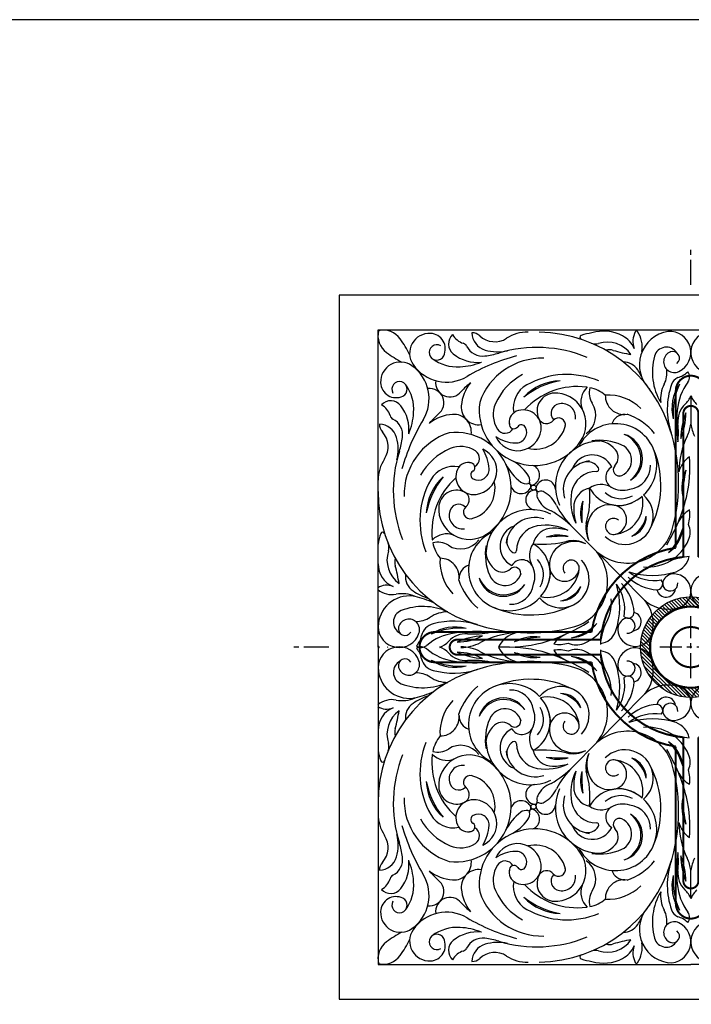
# Model space of a CAD drawing. Extents: x 0 to 144, y 0 to 96.
# Drawn here: x 72 to 105, y 47 to 96 of the extents above; entities that cross this region are included whole.
import ezdxf

# ---------------------------------------------------------------- set-up
doc = ezdxf.new("R2010")
doc.units = 0
doc.header["$MEASUREMENT"] = 0
doc.linetypes.add('CENTER', pattern=[2, 1.25, -0.25, 0.25, -0.25])
for name, color, linetype in [('BORDER', 1, 'CONTINUOUS'), ('CEN', 6, 'CENTER'), ('FILIGREE', 161, 'CONTINUOUS'), ('HATCH', 11, 'CONTINUOUS'), ('RING LARGE', 61, 'CONTINUOUS')]:
    doc.layers.add(name, color=color, linetype=linetype)

msp = doc.modelspace()

# ---------------------------------------------------------------- hatches: boundary and pattern name
at = {"layer": 'HATCH'}
h = msp.add_hatch(dxfattribs=at)
h.set_pattern_fill('ANSI31', color=256, angle=90)
h.set_pattern_definition([(135, (65.83776, -2.67536), (-0.08838835, -0.08838835), [])])
h.paths.add_polyline_path([(105.394555, 67.292693), (105.394555, 66.792693, -0.414213562), (107.394555, 64.792693), (107.894555, 64.792693, 0.414213562)])
h.paths.add_polyline_path([(105.394555, 66.792693), (105.394555, 67.292693, 0.414213562), (102.894555, 64.792693), (103.394555, 64.792693, -0.414213562)])
h.paths.add_polyline_path([(103.394555, 64.792693), (102.894555, 64.792693, 0.414213562), (105.394555, 62.292693), (105.394555, 62.792693, -0.414213562)])
h.paths.add_polyline_path([(107.894555, 64.792693), (107.394555, 64.792693, -0.414213562), (105.394555, 62.792693), (105.394555, 62.292693, 0.414213562)])

# ---------------------------------------------------------------- linework, layer by layer
at = {"layer": 'BORDER'}
msp.add_lwpolyline([(0, 0), (144, 0), (144, 96), (0, 96)], close=True, dxfattribs=at)
at = {"layer": 'CEN'}
for p, q in [((105.394555, 82.806095), (105.394555, 84.806095)), ((105.394555, 63.244046), (105.394555, 66.341483)), ((87.387551, 64.792693), (85.387551, 64.792693)), ((106.94341, 64.792693), (103.845973, 64.792693))]:
    msp.add_line(p, q, dxfattribs=at)
at = {"layer": 'FILIGREE'}
for p, q in [((89.832084, 80.5777), (120.957026, 80.5777)), ((89.832084, 64.792693), (89.832084, 80.5777)), ((105.394555, 77.288295), (105.394555, 75.882839)), ((105.394555, 77.288295), (105.394555, 75.882839)), ((99.521611, 70.741223), (103.060213, 67.157079)), ((89.832084, 64.792693), (89.832084, 49.007687)), ((99.521611, 58.844163), (103.060213, 62.428308)), ((105.394555, 52.297091), (105.394555, 53.702547)), ((105.394555, 52.297091), (105.394555, 53.702547)), ((89.832084, 49.007687), (105.394555, 49.007687)), ((120.957026, 49.007687), (105.394555, 49.007687))]:
    msp.add_line(p, q, dxfattribs=at)
msp.add_lwpolyline([(122.685421, 64.792693), (122.685421, 82.306095), (105.394555, 82.306095), (87.887551, 82.306095), (87.887551, 47.279292), (105.394555, 47.279292), (122.685421, 47.279292)], close=True, dxfattribs=at)
for centre, radius in [((97.560079, 72.728), 0.128581), ((105.394691, 64.792765), 2.048718), ((97.560079, 56.857386), 0.128581)]:
    msp.add_circle(centre, radius, dxfattribs=at)
for centre, radius, start, end in [((90.828883, 80.268147), 1.003322, 165.0181935, 234.7672413), ((90.106622, 79.555064), 1.003322, 34.5000801, 104.249128), ((92.390222, 79.40936), 0.990054, 87.0559463, 214.5193202), ((92.401344, 79.625609), 0.773519, 333.6688409, 87.0559463), ((93.967651, 79.873093), 0.633553, 132.5172408, 231.3866342), ((94.335086, 80.77061), 0.904623, 208.4202576, 253.0984294), ((94.513402, 79.878416), 0.547384, 46.8929696, 91.6642464), ((95.415992, 80.450739), 0.918833, 181.5697308, 253.4348843), ((97.269785, 78.527233), 1.932948, 89.2673215, 122.6274796), ((97.760118, 73.532973), 6.92053, 16.0386247, 89.2673215), ((100.719729, 78.178431), 2.255284, 96.4458174, 110.1723221), ((101.058075, 78.534699), 1.975405, 61.5837235, 107.4244774), ((103.521815, 80.002684), 1.012407, 151.7117599, 200.3420353), ((102.684671, 80.453218), 0.061728, 35.3646774, 151.7117599), ((101.677762, 79.738579), 1.296465, 349.1467271, 35.3646774), ((104.504539, 78.832717), 1.67165, 98.5435673, 226.1505231), ((104.351239, 79.445872), 1.043324, 295.3420776, 95.2796521), ((106.437871, 79.445872), 1.043324, 84.7203479, 244.6579224), ((85.99387, 76.605504), 6.064244, 26.8987921, 35.4573519), ((92.752789, 79.451676), 0.381388, 59.4810557, 333.6688409), ((93.992386, 79.642761), 0.274142, 26.2894094, 73.0984294), ((95.636555, 81.078348), 1.096182, 226.8929696, 302.6274796), ((99.977784, 80.19799), 0.103749, 110.1723221, 251.5960544), ((100.640305, 80.41623), 0.541019, 247.2939212, 287.4942651), ((101.235651, 78.527374), 1.43944, 35.0007556, 107.4942651), ((101.438616, 79.178641), 1.228286, 22.6041444, 62.9018769), ((93.830793, 84.342846), 6.064244, 233.8099696, 242.3685294), ((94.771706, 80.879833), 1.921975, 231.3866342, 276.0175376), ((95.038036, 80.159313), 0.892138, 206.2894094, 277.2330945), ((94.615224, 83.490738), 4.250286, 277.2330945, 286.7168231), ((95.780577, 81.676439), 2.197607, 253.4348843, 282.8330659), ((97.729219, 73.122311), 6.575666, 67.6509776, 106.7168231), ((101.350137, 78.971702), 0.611504, 72.6032206, 107.2373705), ((103.26411, 85.080399), 5.790016, 252.6032206, 261.5647267), ((104.175116, 79.099075), 0.615813, 33.0917321, 164.7556173), ((104.570093, 78.983761), 0.532008, 111.8866626, 295.3420776), ((104.493748, 79.167309), 0.333239, 307.4928054, 113.6984178), ((90.945374, 77.982871), 0.990054, 54.7480012, 182.2113751), ((93.235577, 79.990776), 2.016051, 214.5193202, 300.3920134), ((93.785216, 80.847674), 2.117682, 233.5147885, 273.3572836), ((93.707263, 82.176513), 3.448806, 273.3572836, 291.5346181), ((99.306792, 69.639336), 9.984448, 105.0337922, 120.3920134), ((97.979039, 75.888607), 3.273289, 88.2393911, 160.8859436), ((102.029979, 78.121436), 0.855981, 33.1304847, 89.8425853), ((106.445581, 78.480315), 2.969082, 164.7556173, 210.6993778), ((90.353195, 77.14502), 2.016051, 328.875308, 54.7480012), ((98.457461, 75.668153), 3.046273, 118.1461529, 156.0879213), ((99.222797, 74.250728), 4.103121, 67.1707396, 119.0403269), ((100.062555, 76.837396), 3.205346, 21.1096288, 33.1304847), ((102.986551, 78.432582), 1.217399, 332.3751671, 8.4108118), ((104.479056, 79.20597), 1.040397, 284.9344843, 316.6309514), ((104.917262, 78.22517), 0.4149, 323.2068925, 39.9409486), ((90.729, 77.974516), 0.773519, 182.2113751, 295.5984806), ((90.898425, 77.620875), 0.381388, 295.5984806, 209.7862658), ((93.405281, 77.951461), 0.713243, 172.2559633, 322.0289235), ((99.103774, 72.542726), 7.147081, 130.8089995, 135.9428822), ((96.118322, 76.613556), 2.154922, 141.8858244, 175.032818), ((98.957713, 75.507289), 2.537132, 91.5840077, 137.4305097), ((99.556474, 74.19387), 3.907262, 99.8571523, 129.1573651), ((105.47416, 77.130717), 1.590279, 152.3751671, 185.9996257), ((104.974657, 77.67713), 0.570866, 113.4828063, 161.7462786), ((106.624236, 76.660276), 2.171997, 146.0757509, 193.6751376), ((108.103526, 76.39612), 3.598364, 155.7775286, 183.9733598), ((107.427388, 76.347826), 2.71961, 143.2068925, 175.4649358), ((89.489339, 76.606383), 2.117682, 355.9100379, 35.752533), ((92.390174, 76.949252), 0.713243, 307.238398, 97.0113581), ((97.865097, 76.696022), 1.306192, 119.0403269, 190.950771), ((99.755402, 74.178518), 3.575698, 82.7901025, 137.5701854), ((98.631268, 76.537223), 0.892186, 91.2488357, 205.045463), ((98.645185, 75.898796), 1.530765, 325.6187515, 93.3868963), ((97.654314, 76.177379), 1.540149, 54.1787436, 54.2222507), ((100.934541, 76.994079), 1.016162, 134.1675527, 199.6335025), ((99.970291, 75.877179), 1.863499, 82.0968256, 82.7901025), ((101.279473, 77.431689), 0.947417, 163.7190813, 212.7384307), ((99.970291, 75.877179), 1.863499, 51.2508716, 77.6126294), ((107.847921, 76.627248), 3.629692, 160.2138108, 198.9866696), ((90.461508, 76.4115), 0.633553, 37.8806872, 136.7500806), ((97.626782, 76.595622), 2.764747, 172.4174269, 325.6187515), ((96.900404, 76.358538), 1.343024, 156.0879213, 212.5862622), ((98.903149, 76.431699), 0.464901, 95.8171268, 225.5223502), ((98.981451, 76.229265), 0.676666, 351.7762753, 100.6816247), ((99.549257, 76.31927), 1.109553, 305.1664846, 32.7384307), ((102.070842, 77.302961), 0.934572, 178.3107526, 279.0959427), ((101.251753, 74.965466), 2.367843, 45.9354385, 92.7856547), ((104.268027, 77.78088), 1.229515, 312.1461159, 336.9949193), ((106.521084, 77.78088), 1.229515, 203.0050807, 227.8538841), ((89.559366, 76.055573), 0.904623, 16.168892, 60.8470639), ((89.444568, 75.620385), 1.921975, 353.2497838, 37.8806872), ((88.161606, 76.701323), 3.448806, 337.7327033, 355.9100379), ((94.841443, 76.724531), 0.87323, 175.032818, 277.9220209), ((96.940033, 75.980172), 0.588604, 113.1223398, 196.6671729), ((97.057964, 75.703986), 0.888915, 352.0051928, 113.1223398), ((112.588088, 75.938492), 7.896518, 175.4649358, 186.8431654), ((105.934686, 76.027832), 1.190108, 135.0062693, 185.6054622), ((108.263021, 75.143797), 3.375401, 157.4356485, 179.6213066), ((101.951347, 76.424655), 3.194696, 336.7995271, 0.2574281), ((90.691504, 76.383823), 0.274142, 196.168892, 242.9779121), ((90.161624, 75.344864), 0.892138, 352.034227, 62.9779121), ((100.626155, 70.941934), 9.984448, 148.875308, 164.2335293), ((97.725599, 71.182062), 7.147081, 133.3244392, 138.458322), ((93.693277, 74.219325), 2.154922, 94.2345035, 127.381497), ((93.598639, 75.497518), 0.87323, 351.3453006, 94.2345035), ((96.592727, 75.876193), 0.226066, 169.4988334, 326.0497073), ((98.214264, 76.342368), 0.431903, 205.045463, 320.7108285), ((98.811013, 75.854123), 0.33913, 344.3862522, 140.7108285), ((101.648198, 73.860228), 2.047363, 312.9056985, 153.7395041), ((102.119423, 75.676733), 0.692952, 89.9484175, 161.2355602), ((101.216838, 73.499193), 3.050141, 39.091505, 70.8266552), ((96.227886, 72.957644), 8.557215, 343.8230455, 20.5803913), ((100.217569, 75.466714), 4.554479, 354.088094, 5.6054622), ((90.449207, 75.865863), 0.547384, 177.603075, 222.3743518), ((89.865388, 74.970664), 0.918833, 15.8324371, 87.6975906), ((89.23501, 74.758146), 1.096182, 326.6398419, 42.3743518), ((94.394374, 72.34949), 3.273289, 108.3813779, 181.0279304), ((93.69192, 72.710759), 2.764747, 303.64857, 96.8498945), ((96.769092, 75.744557), 1.180623, 203.3571393, 352.0051928), ((96.148806, 75.878126), 0.451006, 212.5862622, 330.5005106), ((96.688592, 75.484484), 0.537241, 266.9871533, 26.5860119), ((96.96734, 75.623986), 0.225534, 26.5860119, 146.0497073), ((97.654314, 76.177379), 1.540149, 256.1019232, 346.2621119), ((98.631268, 76.537223), 0.892186, 305.3272363, 305.5820578), ((103.314111, 76.195978), 2.103879, 334.391417, 351.4403604), ((107.475, 76.195978), 2.103879, 188.5596396, 205.608583), ((88.635127, 74.621783), 2.197607, 346.4342555, 15.8324371), ((86.835878, 75.810241), 4.250286, 342.5504983, 352.034227), ((96.760882, 76.857963), 1.91262, 235.7779072, 266.9871533), ((100.897454, 72.800919), 2.244952, 90.4772317, 205.1464155), ((100.875648, 72.464733), 2.615503, 65.4941328, 99.0157324), ((100.665773, 73.787481), 1.276209, 40.209364, 99.0157324), ((101.729201, 74.167227), 1.256824, 301.8329473, 73.9342653), ((101.587102, 74.14755), 1.321575, 307.5261994, 68.2410132), ((109.030505, 73.456088), 4.235219, 154.391417, 179.3143939), ((97.163637, 72.563916), 6.575666, 162.5504983, 201.6163438), ((94.608692, 71.868288), 3.046273, 113.1794002, 151.1211685), ((93.938273, 73.434046), 1.343024, 56.6810592, 113.1794002), ((94.428258, 74.179439), 0.451006, 298.7668109, 56.6810592), ((94.553883, 73.557496), 1.180623, 277.2621287, 65.9101821), ((93.440674, 73.579943), 1.91262, 2.2801681, 33.4894142), ((101.187987, 74.228932), 0.592406, 316.0627174, 40.209364), ((101.616315, 74.089538), 0.829844, 285.7351358, 65.4941328), ((99.189237, 72.840652), 4.709322, 332.2871187, 22.5207051), ((91.765032, 73.092427), 1.932948, 146.6398419, 180), ((94.316101, 73.389582), 0.588604, 72.6001486, 156.1449816), ((94.424514, 73.73553), 0.226066, 303.2176142, 99.768488), ((95.360848, 71.986405), 2.371336, 35.5606681, 63.8208408), ((100.501293, 72.6068), 1.455815, 96.2340334, 196.4318655), ((100.492028, 73.277642), 1.074937, 26.431688, 159.9232649), ((100.237871, 73.357582), 0.660161, 31.5917889, 109.3340576), ((106.039822, 73.197843), 1.28201, 123.7532817, 166.0563623), ((98.478232, 73.767166), 6.867261, 347.182646, 4.1468173), ((93.588481, 72.473747), 1.306192, 78.3165505, 150.2269946), ((94.590758, 73.268129), 0.888915, 156.1449816, 277.2621287), ((94.67191, 73.357722), 0.225534, 123.2176142, 242.6813096), ((94.814964, 73.634664), 0.537241, 242.6813096, 2.2801681), ((98.329736, 74.917569), 2.371336, 205.4464806, 233.7066533), ((97.342083, 73.344539), 0.525361, 292.587096, 68.1995183), ((100.679546, 72.290054), 1.237071, 89.0678524, 169.7483572), ((100.701555, 73.642751), 0.115805, 269.0678524, 31.5917889), ((101.743459, 73.245767), 0.586439, 119.5096319, 244.2323445), ((101.832254, 73.608132), 0.302285, 136.0627174, 295.5712876), ((102.222385, 73.801893), 1.155088, 277.047934, 1.9541047), ((107.05632, 72.721186), 2.108712, 155.6225105, 191.7811915), ((111.162253, 72.276525), 6.166897, 167.6104016, 179.7933004), ((96.016214, 71.08489), 4.103121, 150.2269946, 202.0965818), ((94.763145, 71.36602), 2.537132, 131.8368118, 177.6833137), ((96.0688, 70.750513), 3.907262, 140.1099564, 169.4101692), ((96.081607, 70.551405), 3.575698, 131.6971361, 186.477219), ((94.109778, 72.677881), 1.540149, 283.0052096, 13.1653983), ((97.200517, 73.379949), 0.463612, 233.7066533, 280.6374864), ((96.912781, 73.095869), 0.463612, 348.6298351, 35.5606681), ((97.494164, 72.978957), 0.129409, 168.6298351, 292.587096), ((98.168516, 72.614541), 0.490344, 3.9070451, 173.16247), ((96.752614, 72.538271), 6.92053, 180, 253.2286967), ((93.73747, 71.705609), 0.892186, 64.2218584, 178.0184858), ((93.937641, 72.120087), 0.431903, 308.5564929, 64.2218584), ((96.946378, 72.953862), 0.525361, 201.0678031, 336.6802254), ((97.665749, 72.118162), 0.490344, 96.1048515, 265.3602764), ((97.309985, 72.797119), 0.129409, 336.6802254, 100.6374864), ((97.627087, 72.479633), 0.126811, 341.3958674, 96.1048515), ((97.807569, 72.657821), 0.126811, 173.16247, 287.8714541), ((97.936609, 72.257623), 0.293677, 55.602866, 107.8714541), ((97.475166, 71.325814), 1.331224, 22.5395757, 61.8840898), ((101.94387, 72.06139), 2.521906, 169.7483572, 205.7233566), ((100.562196, 71.73039), 0.998991, 101.912363, 180.3109552), ((95.481007, 72.285121), 4.893277, 344.035542, 4.9561392), ((100.924814, 71.872452), 1.010683, 60.5730356, 124.2505463), ((101.809094, 73.494009), 1.65213, 208.4137783, 303.5874904), ((102.004311, 73.786145), 1.186482, 240.5730356, 287.6529936), ((98.025603, 72.345486), 0.293677, 161.3958674, 213.6644554), ((98.804024, 72.623909), 1.113952, 203.3334768, 250.7775006), ((101.656625, 71.438783), 1.751305, 159.2245481, 195.4575896), ((106.463663, 71.215542), 6.499559, 172.5348763, 182.1472614), ((101.914459, 73.344386), 1.170777, 227.8450156, 299.5380477), ((102.113441, 71.304572), 1.406216, 225.7597618, 48.6737311), ((101.434783, 71.965619), 1.575189, 275.3818721, 12.261593), ((101.648198, 73.860228), 2.047363, 274.9261416, 310.359716), ((96.994936, 74.268264), 8.426273, 328.6519776, 346.0976879), ((94.375666, 71.683529), 1.530765, 175.8804251, 303.64857), ((94.109778, 72.677881), 1.540149, 215.0450708, 215.0885778), ((93.839509, 71.4324), 0.464901, 43.7449712, 173.4501947), ((94.418215, 71.517143), 0.33913, 128.5564929, 284.8810692), ((97.444491, 69.39183), 2.244952, 64.120906, 178.7900898), ((95.988137, 67.252648), 4.96544, 44.6336607, 60.446522), ((103.055084, 74.229799), 4.96544, 208.8207995, 224.6336607), ((102.368596, 71.740194), 2.805417, 179.6573796, 196.0021158), ((100.679546, 72.290054), 1.237071, 205.5262849, 205.5598938), ((101.355231, 70.777433), 1.102099, 73.6731184, 152.4707674), ((101.456891, 71.124476), 0.740473, 285.0141691, 73.6731184), ((106.06434, 70.356777), 1.459245, 120.4513255, 151.0898258), ((103.673878, 71.368425), 1.669181, 343.5240719, 8.4857022), ((94.040925, 71.351517), 0.676666, 168.5856967, 277.4910461), ((93.73747, 71.705609), 0.892186, 323.6852636, 323.9400851), ((97.643659, 69.785477), 1.455815, 72.8354559, 173.033288), ((101.523362, 70.705971), 1.352022, 165.3535285, 207.10996), ((101.646912, 70.625404), 1.431022, 152.4707674, 201.977492), ((101.544959, 70.796124), 0.400516, 51.0721546, 285.0141691), ((102.120628, 71.308126), 1.054239, 288.2056331, 0.0024965), ((101.721701, 71.596858), 1.481563, 299.4442231, 348.7639172), ((96.97299, 69.803319), 1.074937, 109.3440565, 242.8356335), ((97.958099, 69.603188), 1.237071, 99.5189642, 180.199469), ((98.519219, 69.713372), 0.998991, 88.9563663, 167.3549585), ((98.170578, 68.336044), 2.521906, 63.5439649, 99.5189642), ((97.958099, 69.603188), 1.237071, 63.7074277, 63.7410366), ((98.486317, 67.907245), 2.805417, 73.2652056, 89.6099418), ((100.897454, 72.800919), 2.244952, 251.1373436, 252.3385113), ((102.237159, 71.301278), 2.325899, 225.5485755, 341.7674371), ((103.305454, 70.890597), 1.704135, 305.0104962, 354.7736964), ((102.352408, 71.443234), 2.743007, 314.7393071, 345.0448855), ((104.396524, 70.504125), 0.961083, 336.7570864, 23.9994541), ((92.06969, 69.638305), 2.255284, 159.0949994, 172.8215041), ((90.059784, 70.406014), 0.103749, 17.6712671, 159.0949994), ((94.380337, 70.358255), 1.863499, 186.477219, 187.1704958), ((93.251198, 69.408365), 1.016162, 69.633819, 135.0997687), ((93.943666, 70.784908), 1.109553, 236.5288908, 324.1008369), ((96.375667, 68.654693), 2.047363, 115.5278173, 316.3616229), ((96.896307, 70.058477), 0.660161, 159.9332639, 237.6755326), ((98.029507, 74.801238), 4.893277, 264.3111822, 285.2317794), ((98.796806, 68.615304), 1.751305, 73.8097319, 110.0427734), ((98.95856, 63.805804), 6.499559, 87.1200601, 96.7324451), ((99.610243, 68.614615), 1.431022, 67.2898295, 116.7965541), ((99.531263, 68.739185), 1.352022, 62.1573615, 103.913793), ((97.444491, 69.39183), 2.244952, 16.9288102, 18.1299779), ((103.229326, 71.005422), 2.231378, 265.1341649, 336.7570864), ((91.714179, 69.126887), 1.43944, 161.7730564, 234.2665659), ((89.83309, 69.746338), 0.541019, 341.7730564, 21.9734003), ((92.809214, 69.069057), 0.947417, 56.5288908, 105.5482401), ((94.380337, 70.358255), 1.863499, 191.6546921, 218.0164499), ((97.780927, 69.409336), 2.615503, 170.251589, 203.7731886), ((96.460971, 69.636108), 1.276209, 170.251589, 229.0579574), ((96.605232, 69.598478), 0.115805, 237.6755326, 0.199469), ((98.372531, 69.3526), 1.010683, 145.0167752, 208.6942859), ((96.739799, 68.489128), 1.65213, 325.679831, 60.8535431), ((99.461957, 68.908216), 1.102099, 116.7965541, 195.5942031), ((98.926878, 68.033058), 2.325899, 287.4998843, 43.718746), ((91.268423, 69.018092), 0.611504, 162.0299509, 196.6641009), ((95.27559, 69.065239), 2.367843, 176.4816667, 223.3318829), ((92.927812, 68.276107), 0.934572, 350.1713787, 90.9565689), ((96.98886, 68.551583), 0.586439, 25.0349769, 149.7576895), ((96.888063, 68.381858), 1.170777, 329.7292738, 41.4223059), ((98.925166, 68.156808), 1.406216, 220.5935904, 43.5075596), ((99.440841, 68.718742), 0.400516, 344.2531524, 218.1951669), ((105.670198, 65.475259), 3.840756, 95.3273357, 109.6800701), ((104.291813, 69.526247), 1.04666, 290.472354, 347.4840938), ((91.06037, 68.932267), 1.228286, 180, 246.663177), ((85.135751, 67.18239), 5.790016, 7.7025947, 16.6641009), ((94.553285, 68.206735), 0.692952, 108.0317612, 179.318904), ((96.012878, 69.119582), 0.592406, 229.0579574, 313.204604), ((96.625389, 68.467429), 0.302285, 333.6960338, 133.204604), ((96.445191, 68.297662), 1.186482, 341.6143278, 28.6942859), ((98.272851, 68.843864), 1.575189, 257.0057284, 353.8854493), ((99.113643, 68.811002), 0.740473, 195.5942031, 344.2531524), ((92.046459, 68.299539), 0.855981, 172.539083, 236.1368367), ((96.742189, 69.081402), 3.050141, 198.4406663, 230.1758165), ((96.067658, 68.577623), 1.256824, 195.3330561, 327.4343742), ((96.08915, 68.719459), 1.321575, 201.0263083, 321.741122), ((96.146784, 68.689506), 0.829844, 203.7731886, 343.5321856), ((96.375667, 68.654693), 2.047363, 318.9076055, 354.3411799), ((103.887176, 69.961631), 2.330989, 226.1506942, 265.6458411), ((103.46482, 72.278635), 3.918962, 252.8739017, 287.7241548), ((103.593707, 70.251607), 2.14429, 233.2518745, 278.8521442), ((103.690466, 67.941727), 0.30153, 264.4377484, 39.3360654), ((104.367846, 67.96085), 0.37612, 148.8212209, 3.9719337), ((104.546543, 67.852718), 0.584987, 86.6952374, 148.8212209), ((104.530467, 67.574305), 0.863863, 285.6967008, 86.6952374), ((106.258644, 67.574305), 0.863863, 93.3047626, 254.3032992), ((90.515514, 68.500111), 1.096349, 230.23493, 281.0281008), ((90.248367, 67.050149), 0.821523, 66.663177, 121.6294429), ((93.355552, 70.250383), 3.205346, 236.1368367, 251.4071181), ((96.426655, 68.079808), 1.155088, 267.3132168, 352.2193875), ((98.92152, 68.149667), 1.054239, 269.264825, 341.0616884), ((98.637913, 68.552254), 1.481563, 280.5034043, 329.8230984), ((97.933902, 66.817995), 3.918962, 341.5431666, 16.3934197), ((99.959116, 66.663199), 2.14429, 350.4151772, 36.015447), ((100.245315, 66.366046), 2.330989, 3.6214803, 43.1166273), ((104.162632, 67.742463), 0.464473, 193.0772696, 352.8945473), ((91.38208, 65.793971), 1.545687, 82.8581518, 179.5801657), ((91.025991, 65.880797), 1.572244, 65.795863, 101.0281008), ((90.80331, 61.174837), 6.200939, 81.9600648, 82.8581518), ((90.468101, 62.250076), 5.205543, 65.701417, 76.6439106), ((99.210022, 67.03719), 2.231378, 292.5102351, 4.1331565), ((101.740559, 65.952849), 1.785141, 343.5706206, 44.6336607), ((104.281219, 68.461226), 1.785141, 224.6336607, 285.6967008), ((91.206311, 66.035654), 0.615813, 111.443722, 243.1076071), ((92.066636, 63.845285), 2.969082, 65.4999615, 111.443722), ((97.426604, 71.100416), 4.709322, 246.7466163, 296.9802028), ((91.363604, 65.655439), 0.532008, 340.8572617, 164.3126767), ((91.740557, 67.289242), 1.217399, 267.7885274, 303.8241722), ((93.30344, 64.956765), 1.590279, 90.1997136, 123.8241722), ((102.345625, 65.679766), 0.584987, 120.4461005, 182.5720841), ((102.239786, 65.859831), 0.37612, 265.2953878, 120.4461005), ((102.267569, 66.536911), 0.30153, 229.9312561, 4.829573), ((102.460779, 66.062236), 0.464473, 276.3727742, 76.1900518), ((90.880562, 65.823111), 1.043324, 180.9196871, 340.8572617), ((91.172885, 65.711517), 0.333239, 162.5009215, 328.7065339), ((92.731512, 65.215941), 0.747486, 102.502739, 168.4262561), ((93.669197, 63.624955), 2.171997, 75.5921838, 123.1915706), ((93.914415, 62.142408), 3.598364, 85.2939616, 113.4897928), ((93.605886, 62.232426), 3.855141, 72.6475248, 105.5918446), ((97.347489, 74.06302), 8.557215, 248.6869301, 285.444276), ((95.739826, 73.13488), 8.426273, 285.46781, 302.9135203), ((99.323864, 66.959599), 1.704135, 274.4936251, 324.2568252), ((98.783459, 67.919634), 2.743007, 284.2224359, 314.5280144), ((104.708521, 64.525801), 3.840756, 159.5872514, 173.9399858), ((102.62422, 65.692281), 0.863863, 182.5720841, 343.5706206), ((90.979981, 65.574642), 1.040397, 316.7297891, 348.4262561), ((94.006047, 62.798932), 2.71961, 97.8958047, 130.1538479), ((94.211812, 64.271139), 1.190108, 86.5220126, 137.1212055), ((94.71721, 57.671104), 7.896518, 84.7978081, 97.8958047), ((95.181673, 61.977226), 3.375401, 92.5061682, 114.6918263), ((93.66739, 68.237001), 3.194696, 271.8700467, 295.3279477), ((94.560308, 70.005145), 4.554479, 266.5220126, 281.0493313), ((96.89671, 61.272925), 4.235219, 92.8130809, 117.7360578), ((96.981842, 64.254958), 1.28201, 103.2109592, 154.1693259), ((98.353755, 59.140612), 6.166897, 94.2656932, 106.4485919), ((97.619576, 63.204771), 2.108712, 82.2778021, 118.436483), ((99.764352, 64.105669), 1.459245, 114.0236238, 144.6621241), ((100.818834, 65.855127), 0.877589, 274.9668344, 341.5431666), ((91.025991, 65.880797), 1.572244, 220.5917962, 223.7942092), ((91.025991, 63.70459), 1.572244, 136.2057908, 139.4082038), ((90.880562, 63.762276), 1.043324, 19.1427383, 179.0803129), ((90.979981, 64.010744), 1.040397, 130.1825853, 131.2719503), ((90.979981, 65.574642), 1.040397, 228.7280497, 229.8174147), ((91.984783, 65.194687), 0.4149, 233.4197919, 310.1538479), ((91.984783, 64.3907), 0.4149, 49.8461521, 126.5802081), ((90.979981, 64.010744), 1.040397, 11.5737439, 43.2702109), ((94.006047, 66.786455), 2.71961, 229.8461521, 262.1041953), ((92.438725, 65.917571), 1.229515, 292.2724022, 317.1212055), ((92.438725, 63.667816), 1.229515, 42.8787945, 67.7275978), ((93.946499, 66.883666), 2.103879, 270, 297.7360578), ((93.946499, 62.701721), 2.103879, 62.2639422, 90), ((96.28126, 71.665827), 6.867261, 266.2149049, 284.3828519), ((96.28126, 57.919559), 6.867261, 75.6171481, 93.7850951), ((96.981842, 65.330429), 1.28201, 205.8306741, 256.7890408), ((98.841364, 66.597316), 1.669181, 260.7816192, 285.7432495), ((98.841364, 62.988071), 1.669181, 74.2567505, 99.2183808), ((99.696352, 65.863676), 0.961083, 245.2678673, 292.5102351), ((99.696352, 63.72171), 0.961083, 67.4897649, 114.7321327), ((104.708521, 65.059585), 3.840756, 186.0600142, 200.4127486), ((102.62422, 63.893106), 0.863863, 16.4293794, 177.4279159), ((91.172885, 63.87387), 0.333239, 31.2934661, 197.4990785), ((92.731512, 64.369446), 0.747486, 191.5737439, 257.497261), ((94.211812, 65.314248), 1.190108, 222.8787945, 273.4779874), ((95.181673, 67.60816), 3.375401, 245.3081737, 267.4938318), ((93.66739, 61.348385), 3.194696, 64.6720523, 88.1299533), ((96.89671, 68.312462), 4.235219, 242.2639422, 267.1869191), ((98.353755, 70.444775), 6.166897, 253.5514081, 265.7343068), ((97.619576, 66.380615), 2.108712, 241.563517, 277.7221979), ((95.739826, 56.450506), 8.426273, 57.0864797, 74.53219), ((99.764352, 65.479717), 1.459245, 215.3378759, 245.9763762), ((99.323864, 62.625788), 1.704135, 35.7431748, 85.5063749), ((98.783459, 61.665753), 2.743007, 45.4719856, 75.7775641), ((99.210022, 62.548197), 2.231378, 355.8668435, 67.4897649), ((100.818834, 63.73026), 0.877589, 18.4568334, 85.0331656), ((96.752614, 57.047116), 6.92053, 106.7713033, 180), ((91.38208, 63.791416), 1.545687, 180.4198343, 277.1418482), ((91.206311, 63.549732), 0.615813, 116.8923929, 248.556278), ((91.363604, 63.929948), 0.532008, 195.6873233, 19.1427383), ((93.669197, 65.960432), 2.171997, 236.8084294, 284.4078162), ((93.914415, 67.442979), 3.598364, 246.5102072, 274.7060384), ((93.605886, 67.35296), 3.855141, 254.4081554, 287.3524752), ((94.71721, 71.914283), 7.896518, 262.1041953, 275.2021919), ((97.347489, 55.522366), 8.557215, 74.555724, 111.3130699), ((94.560308, 59.580241), 4.554479, 78.9506687, 93.4779874), ((98.926878, 61.552328), 2.325899, 316.281254, 72.5001157), ((97.933902, 62.767391), 3.918962, 343.6065803, 18.4568334), ((102.345625, 63.905621), 0.584987, 177.4279159, 239.5538995), ((102.239786, 63.725556), 0.37612, 239.5538995, 94.7046122), ((102.460779, 63.523151), 0.464473, 283.8099482, 83.6272258), ((101.740559, 63.632538), 1.785141, 315.3663393, 16.4293794), ((91.740557, 62.296144), 1.217399, 56.1758278, 92.2114726), ((93.30344, 64.628622), 1.590279, 236.1758278, 269.8002864), ((97.426604, 58.484971), 4.709322, 63.0197972, 113.2533837), ((99.959116, 62.922188), 2.14429, 323.984553, 9.5848228), ((102.267569, 63.048476), 0.30153, 355.170427, 130.0687439), ((92.066636, 65.740102), 2.969082, 248.556278, 294.5000385), ((96.742189, 60.503985), 3.050141, 129.8241835, 161.5593337), ((96.375667, 60.930693), 2.047363, 43.6383771, 244.4721827), ((98.925166, 61.428578), 1.406216, 316.4924404, 139.4064096), ((100.245315, 63.21934), 2.330989, 316.8833727, 356.3785197), ((104.281219, 61.12416), 1.785141, 74.3032992, 135.3663393), ((104.530467, 62.011081), 0.863863, 273.3047626, 74.3032992), ((106.258644, 62.011081), 0.863863, 105.6967008, 266.6952374), ((91.025991, 63.70459), 1.572244, 258.9718992, 294.204137), ((93.355552, 59.335003), 3.205346, 108.5928819, 123.8631633), ((90.80331, 68.410549), 6.200939, 277.1418482, 278.0399352), ((90.468101, 67.33531), 5.205543, 283.3560894, 294.298583), ((96.067658, 61.007763), 1.256824, 32.5656258, 164.6669439), ((96.426655, 61.505579), 1.155088, 7.7806125, 92.6867832), ((98.272851, 60.741522), 1.575189, 6.1145507, 102.9942716), ((96.375667, 60.930693), 2.047363, 5.6588201, 41.0923945), ((98.92152, 61.435719), 1.054239, 18.9383116, 90.735175), ((98.637913, 61.033133), 1.481563, 30.1769016, 79.4965957), ((104.162632, 61.842923), 0.464473, 7.1054527, 166.9227304), ((90.515514, 61.085276), 1.096349, 78.9718992, 129.76507), ((90.248367, 62.535238), 0.821523, 238.3705571, 293.336823), ((91.06037, 60.65312), 1.228286, 113.336823, 180), ((92.046459, 61.285848), 0.855981, 123.8631633, 187.460917), ((95.27559, 60.520147), 2.367843, 136.6681171, 183.5183333), ((96.08915, 60.865928), 1.321575, 38.258878, 158.9736917), ((96.146784, 60.89588), 0.829844, 16.4678144, 156.2268114), ((96.739799, 61.096259), 1.65213, 299.1464569, 34.320169), ((96.888063, 61.203528), 1.170777, 318.5776941, 30.2707262), ((103.887176, 59.623756), 2.330989, 94.3541589, 133.8493058), ((103.690466, 61.643659), 0.30153, 320.6639346, 95.5622516), ((104.367846, 61.624536), 0.37612, 356.0280663, 211.1787791), ((91.714179, 60.4585), 1.43944, 125.7334341, 198.2269436), ((85.135751, 62.402997), 5.790016, 343.3358991, 352.2974053), ((92.927812, 61.30928), 0.934572, 269.0434311, 9.8286213), ((94.553285, 61.378652), 0.692952, 180.681096, 251.9682388), ((97.780927, 60.176051), 2.615503, 156.2268114, 189.748411), ((96.625389, 61.117957), 0.302285, 226.795396, 26.3039662), ((96.445191, 61.287725), 1.186482, 331.3057141, 18.3856722), ((99.113643, 60.774384), 0.740473, 15.7468476, 164.4057969), ((103.593707, 59.33378), 2.14429, 81.1478558, 126.7481255), ((103.46482, 57.306752), 3.918962, 72.2758452, 107.1260983), ((104.546543, 61.732669), 0.584987, 211.1787791, 273.3047626), ((91.268423, 60.567295), 0.611504, 163.3358991, 197.9700491), ((96.460971, 59.949279), 1.276209, 130.9420426, 189.748411), ((96.012878, 60.465805), 0.592406, 46.795396, 130.9420426), ((96.97299, 59.782067), 1.074937, 117.1643665, 250.6559435), ((96.98886, 61.033804), 0.586439, 210.2423105, 334.9650231), ((99.461957, 60.677171), 1.102099, 164.4057969, 243.2034459), ((99.440841, 60.866644), 0.400516, 141.8048331, 15.7468476), ((103.229326, 58.579964), 2.231378, 23.2429136, 94.8658351), ((104.291813, 60.059139), 1.04666, 12.5159062, 69.527646), ((94.380337, 59.227132), 1.863499, 141.9835501, 168.3453079), ((98.372531, 60.232787), 1.010683, 151.3057141, 214.9832248), ((102.237159, 58.284109), 2.325899, 18.2325629, 134.4514245), ((105.670198, 64.110128), 3.840756, 250.3199299, 264.6726643), ((89.83309, 59.839049), 0.541019, 338.0265997, 18.2269436), ((96.016214, 58.500497), 4.103121, 157.9034182, 209.7730054), ((93.943666, 58.800479), 1.109553, 35.8991631, 123.4711092), ((97.444491, 60.193557), 2.244952, 181.2099102, 295.879094), ((96.896307, 59.526909), 0.660161, 122.3244674, 200.0667361), ((96.605232, 59.986908), 0.115805, 359.800531, 122.3244674), ((97.958099, 59.982198), 1.237071, 179.800531, 260.4810358), ((103.305454, 58.69479), 1.704135, 5.2263036, 54.9895038), ((102.352408, 58.142152), 2.743007, 14.9551145, 45.2606929), ((92.06969, 59.947082), 2.255284, 187.1784959, 200.9050006), ((97.163637, 57.021471), 6.575666, 158.3836562, 197.4495017), ((96.081607, 59.033982), 3.575698, 173.522781, 228.3028639), ((94.380337, 59.227132), 1.863499, 172.8295042, 173.522781), ((93.251198, 60.177021), 1.016162, 224.9002313, 290.366181), ((92.809214, 60.516329), 0.947417, 254.4517599, 303.4711092), ((94.375666, 57.901858), 1.530765, 56.35143, 184.1195749), ((97.643659, 59.79991), 1.455815, 186.966712, 287.1645441), ((98.029507, 54.784148), 4.893277, 74.7682206, 95.6888178), ((98.519219, 59.872014), 0.998991, 192.6450415, 271.0436337), ((98.796806, 60.970083), 1.751305, 249.9572266, 286.1902681), ((98.95856, 65.779583), 6.499559, 263.2675549, 272.8799399), ((99.610243, 60.970772), 1.431022, 243.2034459, 292.7101705), ((99.531263, 60.846201), 1.352022, 256.086207, 297.8426385), ((97.444491, 60.193557), 2.244952, 341.8700221, 343.0711898), ((101.523362, 58.879415), 1.352022, 152.89004, 194.6464715), ((101.646912, 58.959982), 1.431022, 158.022508, 207.5292326), ((102.113441, 58.280815), 1.406216, 311.3262689, 134.2402382), ((102.120628, 58.277261), 1.054239, 359.9975035, 71.7943669), ((101.721701, 57.988529), 1.481563, 11.2360828, 60.5557769), ((96.994936, 55.317123), 8.426273, 13.9023121, 31.3480224), ((104.396524, 59.081261), 0.961083, 336.0005459, 23.2429136), ((90.059784, 59.179372), 0.103749, 200.9050006, 342.3287329), ((93.69192, 56.874627), 2.764747, 263.1501055, 56.35143), ((94.040925, 58.23387), 0.676666, 82.5089539, 191.4143033), ((98.170578, 61.249343), 2.521906, 260.4810358, 296.4560351), ((95.988137, 62.332739), 4.96544, 299.553478, 315.3663393), ((98.486317, 61.678142), 2.805417, 270.3900582, 286.7347944), ((97.958099, 59.982198), 1.237071, 296.2589634, 296.2925723), ((103.055084, 55.355588), 4.96544, 135.3663393, 151.1792005), ((100.897454, 56.784468), 2.244952, 107.6614887, 108.8626564), ((101.544959, 58.789263), 0.400516, 74.9858309, 308.9278454), ((101.434783, 57.619768), 1.575189, 347.738407, 84.6181279), ((101.456891, 58.460911), 0.740473, 286.3268816, 74.9858309), ((99.189237, 56.744735), 4.709322, 337.4792949, 27.7128813), ((96.227886, 56.627743), 8.557215, 339.4196087, 16.1769545), ((94.418215, 58.068243), 0.33913, 75.1189308, 231.4435071), ((93.73747, 57.879778), 0.892186, 36.0599149, 36.3147364), ((94.109778, 56.907505), 1.540149, 346.8346017, 76.9947904), ((101.94387, 57.523997), 2.521906, 154.2766434, 190.2516428), ((102.368596, 57.845193), 2.805417, 163.9978842, 180.3426204), ((101.656625, 58.146603), 1.751305, 164.5424104, 200.7754519), ((106.463663, 58.369844), 6.499559, 177.8527386, 187.4651237), ((95.481007, 57.300265), 4.893277, 355.0438608, 15.964458), ((101.355231, 58.807954), 1.102099, 207.5292326, 286.3268816), ((106.06434, 59.22861), 1.459245, 208.9101742, 239.5486745), ((103.673878, 58.216962), 1.669181, 351.5142978, 16.4759281), ((94.763145, 58.219367), 2.537132, 182.3166863, 228.1631882), ((96.0688, 58.834874), 3.907262, 190.5898308, 219.8900436), ((93.73747, 57.879778), 0.892186, 181.9815142, 295.7781416), ((94.109778, 56.907505), 1.540149, 144.9114222, 144.9549292), ((93.839509, 58.152986), 0.464901, 186.5498053, 316.2550288), ((93.937641, 57.4653), 0.431903, 295.7781416, 51.4435071), ((97.665749, 57.467224), 0.490344, 94.6397236, 263.8951485), ((98.804024, 56.961478), 1.113952, 109.2224994, 156.6665232), ((100.562196, 57.854997), 0.998991, 179.6890448, 258.087637), ((100.679546, 57.295332), 1.237071, 154.4401062, 154.4737151), ((98.025603, 57.239901), 0.293677, 146.3355446, 198.6041326), ((97.475166, 58.259573), 1.331224, 298.1159102, 337.4604243), ((100.897454, 56.784468), 2.244952, 154.8535845, 269.5227683), ((100.501293, 56.978587), 1.455815, 163.5681345, 263.7659666), ((101.809094, 56.091377), 1.65213, 56.4125096, 151.5862217), ((101.914459, 56.241001), 1.170777, 60.4619523, 132.1549844), ((101.648198, 55.725158), 2.047363, 49.640284, 85.0738584), ((98.478232, 55.81822), 6.867261, 355.8531827, 12.817354), ((94.394374, 57.235896), 3.273289, 178.9720696, 251.6186221), ((94.590758, 56.317258), 0.888915, 82.7378713, 203.8550184), ((94.553883, 56.027891), 1.180623, 294.0898179, 82.7378713), ((96.946378, 56.631525), 0.525361, 23.3197746, 158.9321969), ((97.309985, 56.788268), 0.129409, 259.3625136, 23.3197746), ((97.627087, 57.105753), 0.126811, 263.8951485, 18.6041326), ((97.807569, 56.927565), 0.126811, 72.1285459, 186.83753), ((98.168516, 56.970846), 0.490344, 186.83753, 356.0929549), ((97.936609, 57.327764), 0.293677, 252.1285459, 304.397134), ((100.679546, 57.295332), 1.237071, 190.2516428, 270.9321476), ((101.648198, 55.725158), 2.047363, 206.2604959, 47.0943015), ((100.924814, 57.712935), 1.010683, 235.7494537, 299.4269644), ((101.743459, 56.339619), 0.586439, 115.7676555, 240.4903681), ((102.004311, 55.799242), 1.186482, 72.3470064, 119.4269644), ((102.222385, 55.783493), 1.155088, 358.0458953, 82.952066), ((107.05632, 56.864201), 2.108712, 168.2188085, 204.3774895), ((111.162253, 57.308862), 6.166897, 180.2066996, 192.3895984), ((91.765032, 56.49296), 1.932948, 180, 213.3601581), ((93.588481, 57.11164), 1.306192, 209.7730054, 281.6834495), ((94.67191, 56.227664), 0.225534, 117.3186904, 236.7823858), ((94.814964, 55.950723), 0.537241, 357.7198319, 117.3186904), ((98.329736, 54.667818), 2.371336, 126.2933467, 154.5535194), ((97.200517, 56.205438), 0.463612, 79.3625136, 126.2933467), ((96.912781, 56.489517), 0.463612, 324.4393319, 11.3701649), ((97.494164, 56.60643), 0.129409, 67.412904, 191.3701649), ((97.342083, 56.240848), 0.525361, 291.8004817, 67.412904), ((101.729201, 55.41816), 1.256824, 286.0657347, 58.1670527), ((101.587102, 55.437836), 1.321575, 291.7589868, 52.4738006), ((100.626155, 58.643452), 9.984448, 195.7664707, 211.124692), ((94.608692, 57.717098), 3.046273, 208.8788315, 246.8205998), ((94.316101, 56.195805), 0.588604, 203.8550184, 287.3998514), ((94.424514, 55.849857), 0.226066, 260.231512, 56.7823858), ((93.440674, 56.005444), 1.91262, 326.5105858, 357.7198319), ((95.360848, 57.598982), 2.371336, 296.1791592, 324.4393319), ((100.492028, 56.307744), 1.074937, 200.0767351, 333.568312), ((100.237871, 56.227804), 0.660161, 250.6659424, 328.4082111), ((100.701555, 55.942636), 0.115805, 328.4082111, 90.9321476), ((101.832254, 55.977254), 0.302285, 64.4287124, 223.9372826), ((101.616315, 55.495849), 0.829844, 294.5058672, 74.2648642), ((109.030505, 56.129299), 4.235219, 180.6856061, 205.608583), ((106.039822, 56.387544), 1.28201, 193.9436377, 236.2467183), ((89.23501, 54.827241), 1.096182, 317.6256482, 33.3601581), ((88.635127, 54.963604), 2.197607, 344.1675629, 13.5657445), ((94.428258, 55.405948), 0.451006, 303.3189408, 61.2331891), ((97.626782, 52.989764), 2.764747, 34.3812485, 187.5825731), ((101.187987, 55.356454), 0.592406, 319.790636, 43.9372826), ((86.835878, 53.775146), 4.250286, 7.965773, 17.4495017), ((93.938273, 56.15134), 1.343024, 246.8205998, 303.3189408), ((96.769092, 53.840829), 1.180623, 7.9948072, 156.6428607), ((97.654314, 53.408008), 1.540149, 13.7378881, 103.8980768), ((100.665773, 55.797905), 1.276209, 260.9842676, 319.790636), ((89.865388, 54.614722), 0.918833, 272.3024094, 344.1675629), ((90.161624, 54.240523), 0.892138, 297.0220879, 7.965773), ((96.760882, 52.727424), 1.91262, 93.0128467, 124.2220928), ((96.688592, 54.100902), 0.537241, 333.4139881, 93.0128467), ((98.645185, 53.68659), 1.530765, 266.6131037, 34.3812485), ((100.875648, 57.120653), 2.615503, 260.9842676, 294.5058672), ((112.588088, 53.646895), 7.896518, 173.1568346, 184.5350642), ((100.217569, 54.118673), 4.554479, 354.3945378, 5.911906), ((108.263021, 54.44159), 3.375401, 180.3786934, 202.5643515), ((101.951347, 53.160732), 3.194696, 359.7425719, 23.2004729), ((90.449207, 53.719524), 0.547384, 137.6256482, 182.396925), ((89.444568, 53.965002), 1.921975, 322.1193128, 6.7502162), ((88.161606, 52.884064), 3.448806, 4.0899621, 22.2672967), ((93.598639, 54.087868), 0.87323, 265.7654965, 8.6546994), ((96.900404, 53.226848), 1.343024, 147.4137378, 203.9120787), ((96.148806, 53.707261), 0.451006, 29.4994894, 147.4137378), ((96.592727, 53.709194), 0.226066, 33.9502927, 190.5011666), ((97.057964, 53.881401), 0.888915, 246.8776602, 7.9948072), ((97.760118, 56.052413), 6.92053, 270.7326785, 343.9613753), ((99.549257, 53.266116), 1.109553, 327.2615693, 54.8335154), ((101.216838, 56.086193), 3.050141, 289.1733448, 320.908495), ((107.847921, 52.958138), 3.629692, 161.0133304, 199.7861892), ((103.314111, 53.389409), 2.103879, 8.5596396, 25.608583), ((107.475, 53.389409), 2.103879, 154.391417, 171.4403604), ((90.691504, 53.201564), 0.274142, 117.0220879, 163.831108), ((90.353195, 52.440367), 2.016051, 305.2519988, 31.124692), ((97.725599, 58.403325), 7.147081, 221.541678, 226.6755608), ((93.693277, 55.366062), 2.154922, 232.618503, 265.7654965), ((94.841443, 52.860855), 0.87323, 82.0779791, 184.967182), ((96.940033, 53.605214), 0.588604, 163.3328271, 246.8776602), ((96.96734, 53.961401), 0.225534, 213.9502927, 333.4139881), ((98.631268, 53.048164), 0.892186, 154.954537, 268.7511643), ((98.214264, 53.243018), 0.431903, 39.2891715, 154.954537), ((98.903149, 53.153688), 0.464901, 134.4776498, 264.1828732), ((98.811013, 53.731263), 0.33913, 219.2891715, 15.6137478), ((98.981451, 53.356122), 0.676666, 259.3183753, 8.2237247), ((98.631268, 53.048164), 0.892186, 54.4179422, 54.6727637), ((102.119423, 53.908654), 0.692952, 198.7644398, 270.0515825), ((106.624236, 52.925111), 2.171997, 166.3248624, 213.9242491), ((108.103526, 53.189267), 3.598364, 176.0266402, 204.2224714), ((105.934686, 53.557554), 1.190108, 174.3945378, 224.9937307), ((89.559366, 53.529814), 0.904623, 299.1529361, 343.831108), ((89.489339, 52.979003), 2.117682, 324.247467, 4.0899621), ((92.390174, 52.636135), 0.713243, 262.9886419, 52.761602), ((97.865097, 52.889365), 1.306192, 169.049229, 240.9596731), ((99.755402, 55.406868), 3.575698, 222.4298146, 277.2098975), ((100.934541, 52.591307), 1.016162, 160.3664975, 225.8324473), ((102.070842, 52.282426), 0.934572, 80.9040573, 181.6892474), ((101.251753, 54.619921), 2.367843, 267.2143453, 314.0645615), ((107.427388, 53.237561), 2.71961, 184.5350642, 216.7931075), ((90.461508, 53.173886), 0.633553, 223.2499194, 322.1193128), ((96.118322, 52.971831), 2.154922, 184.967182, 218.1141756), ((97.979039, 53.69678), 3.273289, 199.1140564, 271.7606089), ((98.457461, 53.917234), 3.046273, 203.9120787, 241.8538471), ((101.279473, 52.153697), 0.947417, 147.2615693, 196.2809187), ((106.445581, 51.105072), 2.969082, 149.3006222, 195.2443827), ((105.47416, 52.454669), 1.590279, 174.0003743, 207.6248329), ((104.268027, 51.804506), 1.229515, 23.0050807, 47.8538841), ((106.521084, 51.804506), 1.229515, 132.1461159, 156.9949193), ((90.729, 51.610871), 0.773519, 64.4015194, 177.7886249), ((90.898425, 51.964512), 0.381388, 150.2137342, 64.4015194), ((93.405281, 51.633926), 0.713243, 37.9710765, 187.7440367), ((99.103774, 57.042661), 7.147081, 224.0571178, 229.1910005), ((98.957713, 54.078098), 2.537132, 222.5694903, 268.4159923), ((99.556474, 55.391516), 3.907262, 230.8426349, 260.1428477), ((97.654314, 53.408008), 1.540149, 305.7777493, 305.8212564), ((99.970291, 53.708207), 1.863499, 282.3873706, 308.7491284), ((104.504539, 50.752669), 1.67165, 133.8494769, 261.4564327), ((90.945374, 51.602516), 0.990054, 177.7886249, 305.2519988), ((93.235577, 49.59461), 2.016051, 59.6079866, 145.4806798), ((99.222797, 55.334659), 4.103121, 240.9596731, 292.8292604), ((99.970291, 53.708207), 1.863499, 277.2098975, 277.9031744), ((100.062555, 52.747991), 3.205346, 326.8695153, 338.8903712), ((102.986551, 51.152805), 1.217399, 351.5891882, 27.6248329), ((104.974657, 51.908257), 0.570866, 198.2537214, 246.5171937), ((104.917262, 51.360217), 0.4149, 320.0590514, 36.7931075), ((99.306792, 59.946051), 9.984448, 239.6079866, 254.9662078), ((102.029979, 51.463951), 0.855981, 270.1574147, 326.8695153), ((104.570093, 50.601626), 0.532008, 64.6579224, 248.1133374), ((104.351239, 50.139515), 1.043324, 264.7203479, 64.6579224), ((104.479056, 50.379417), 1.040397, 43.3690486, 75.0655157), ((106.437871, 50.139515), 1.043324, 115.3420776, 275.2796521), ((93.830793, 45.24254), 6.064244, 117.6314706, 126.1900304), ((92.390222, 50.176027), 0.990054, 145.4806798, 272.9440537), ((92.752789, 50.133711), 0.381388, 26.3311591, 300.5189443), ((93.785216, 48.737712), 2.117682, 86.6427164, 126.4852115), ((94.771706, 48.705553), 1.921975, 83.9824624, 128.6133658), ((93.707263, 47.408873), 3.448806, 68.4653819, 86.6427164), ((104.493748, 50.418077), 0.333239, 246.3015822, 52.5071946), ((90.828883, 49.317239), 1.003322, 125.2327587, 194.9818065), ((85.99387, 52.979883), 6.064244, 324.5426481, 333.1012079), ((92.401344, 49.959778), 0.773519, 272.9440537, 26.3311591), ((93.967651, 49.712294), 0.633553, 128.6133658, 227.4827592), ((95.038036, 49.426073), 0.892138, 82.7669055, 153.7105906), ((95.415992, 49.134647), 0.918833, 106.5651157, 178.4302692), ((94.615224, 46.094649), 4.250286, 73.2831769, 82.7669055), ((95.780577, 47.908947), 2.197607, 77.1669341, 106.5651157), ((97.729219, 56.463075), 6.575666, 253.2831769, 292.3490224), ((101.235651, 51.058013), 1.43944, 252.5057349, 324.9992444), ((101.350137, 50.613684), 0.611504, 252.7626295, 287.3967794), ((103.26411, 44.504988), 5.790016, 98.4352733, 107.3967794), ((101.677762, 49.846808), 1.296465, 324.6353226, 10.8532729), ((104.175116, 50.486311), 0.615813, 195.2443827, 326.9082679), ((90.106622, 50.030323), 1.003322, 255.750872, 325.4999199), ((94.335086, 48.814777), 0.904623, 106.9015706, 151.5797424), ((93.992386, 49.942625), 0.274142, 286.9015706, 333.7105906), ((95.636555, 48.507038), 1.096182, 57.3725204, 133.1070304), ((99.977784, 49.387396), 0.103749, 108.4039456, 249.8276779), ((100.640305, 49.169156), 0.541019, 72.5057349, 112.7060788), ((101.438616, 50.406746), 1.228286, 297.0981231, 337.3958556), ((103.521815, 49.582703), 1.012407, 159.6579647, 208.2882401), ((94.513402, 49.706971), 0.547384, 268.3357536, 313.1070304), ((97.269785, 51.058153), 1.932948, 237.3725204, 270.7326785), ((100.719729, 51.406955), 2.255284, 249.8276779, 263.5541826), ((101.058075, 51.050687), 1.975405, 252.5755226, 298.4162765), ((102.684671, 49.132169), 0.061728, 208.2882401, 324.6353226)]:
    msp.add_arc(centre, radius, start, end, dxfattribs=at)
at = {"layer": 'RING LARGE', "const_width": 0.1}
for points in [[(92.644555, 65.542693), (100.451125, 65.542693, -0.328522912), (104.644555, 69.736123), (104.644555, 77.542693, -1), (106.144555, 77.542693), (106.144555, 69.736123, -0.328522912), (110.337985, 65.542693), (118.144555, 65.542693, -1), (118.144555, 64.042693), (110.337985, 64.042693, -0.328522912), (106.144555, 59.849263), (106.144555, 52.042693, -1), (104.644555, 52.042693), (104.644555, 59.849263, -0.328522912), (100.451125, 64.042693), (92.644555, 64.042693, -1)], [(109.878903, 64.417693), (117.019555, 64.417693, 1), (117.019555, 65.167693), (109.878903, 65.167693, 0.366144053), (105.769555, 69.277041), (105.769555, 76.417693, 1), (105.019555, 76.417693), (105.019555, 69.277041, 0.366144053), (100.910207, 65.167693), (93.769555, 65.167693, 1), (93.769555, 64.417693), (100.910207, 64.417693, 0.366144053), (105.019555, 60.308346), (105.019555, 53.167693, 1), (105.769555, 53.167693), (105.769555, 60.308346, 0.366144053)], [(106.360786, 64.535014, 8.958150893), (106.155973, 64.144432, 0.11163018)]]:
    msp.add_lwpolyline(points, format="xyb", close=True, dxfattribs=at)
at = {"layer": 'RING LARGE'}
for radius in [2.5, 2]:
    msp.add_circle((105.394555, 64.792693), radius, dxfattribs=at)

doc.saveas('drawing.dxf')
